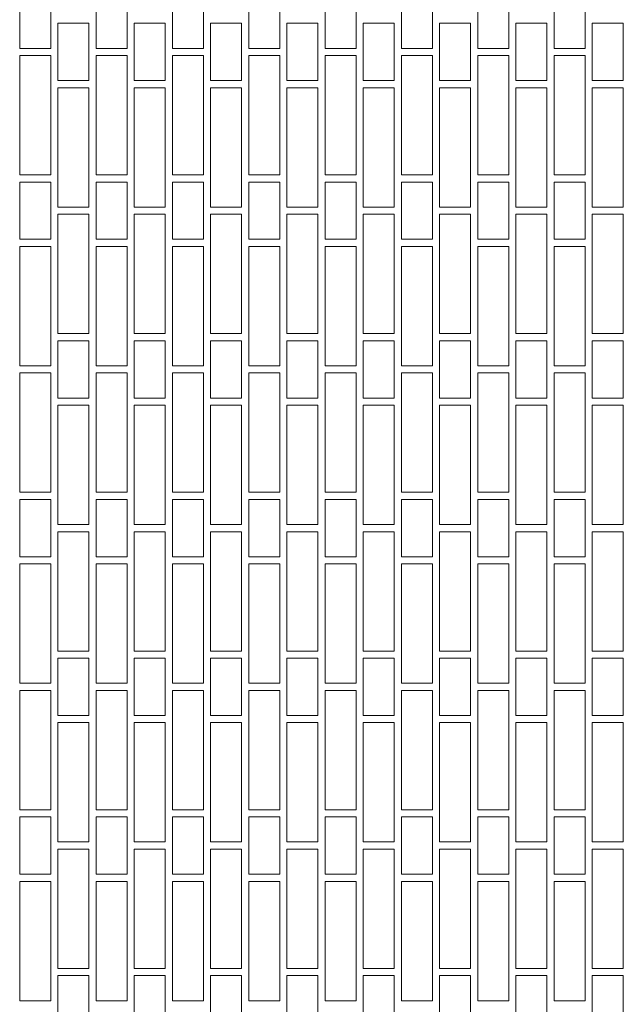
# Model space of a CAD drawing. Extents: x -7637 to 14363, y -4048 to 4352.
# Drawn here: x -7122 to -6995, y 762 to 968 of the extents above; entities that cross this region are included whole.
import ezdxf

# ---------------------------------------------------------------- set-up
doc = ezdxf.new("R2010")
doc.units = 0
doc.header["$MEASUREMENT"] = 0
doc.layers.add('elewacja-detal_Pen_No__8', color=8, linetype='Continuous', lineweight=18)

msp = doc.modelspace()

# ---------------------------------------------------------------- linework, layer by layer
at = {"layer": 'elewacja-detal_Pen_No__8', "linetype": 'Continuous'}
for p, q in [((-7121.51, 987.35), (-7121.51, 962.35)), ((-7115.01, 962.35), (-7115.01, 987.35)), ((-7105.51, 987.35), (-7105.51, 962.35)), ((-7099.01, 962.35), (-7099.01, 987.35)), ((-7089.51, 987.35), (-7089.51, 962.35)), ((-7083.01, 962.35), (-7083.01, 987.35)), ((-7073.51, 987.35), (-7073.51, 962.35)), ((-7067.01, 962.35), (-7067.01, 987.35)), ((-7057.51, 987.35), (-7057.51, 962.35)), ((-7051.01, 962.35), (-7051.01, 987.35)), ((-7041.51, 987.35), (-7041.51, 962.35)), ((-7035.01, 962.35), (-7035.01, 987.35)), ((-7025.51, 987.35), (-7025.51, 962.35)), ((-7019.01, 962.35), (-7019.01, 987.35)), ((-7009.51, 987.35), (-7009.51, 962.35)), ((-7003.01, 962.35), (-7003.01, 987.35)), ((-7107.01, 967.6), (-7113.51, 967.6)), ((-7113.51, 967.6), (-7113.51, 955.6)), ((-7107.01, 955.6), (-7107.01, 967.6)), ((-7091.01, 967.6), (-7097.51, 967.6)), ((-7097.51, 967.6), (-7097.51, 955.6)), ((-7091.01, 955.6), (-7091.01, 967.6)), ((-7075.01, 967.6), (-7081.51, 967.6)), ((-7081.51, 967.6), (-7081.51, 955.6)), ((-7075.01, 955.6), (-7075.01, 967.6)), ((-7059.01, 967.6), (-7065.51, 967.6)), ((-7065.51, 967.6), (-7065.51, 955.6)), ((-7059.01, 955.6), (-7059.01, 967.6)), ((-7043.01, 967.6), (-7049.51, 967.6)), ((-7049.51, 967.6), (-7049.51, 955.6)), ((-7043.01, 955.6), (-7043.01, 967.6)), ((-7027.01, 967.6), (-7033.51, 967.6)), ((-7033.51, 967.6), (-7033.51, 955.6)), ((-7027.01, 955.6), (-7027.01, 967.6)), ((-7011.01, 967.6), (-7017.51, 967.6)), ((-7017.51, 967.6), (-7017.51, 955.6)), ((-7011.01, 955.6), (-7011.01, 967.6)), ((-6995.01, 967.6), (-7001.51, 967.6)), ((-7001.51, 967.6), (-7001.51, 955.6)), ((-6995.01, 955.6), (-6995.01, 967.6)), ((-7121.51, 962.35), (-7115.01, 962.35)), ((-7105.51, 962.35), (-7099.01, 962.35)), ((-7089.51, 962.35), (-7083.01, 962.35)), ((-7073.51, 962.35), (-7067.01, 962.35)), ((-7057.51, 962.35), (-7051.01, 962.35)), ((-7041.51, 962.35), (-7035.01, 962.35)), ((-7025.51, 962.35), (-7019.01, 962.35)), ((-7009.51, 962.35), (-7003.01, 962.35)), ((-7115.01, 960.85), (-7121.51, 960.85)), ((-7121.51, 960.85), (-7121.51, 935.85)), ((-7115.01, 935.85), (-7115.01, 960.85)), ((-7099.01, 960.85), (-7105.51, 960.85)), ((-7105.51, 960.85), (-7105.51, 935.85)), ((-7099.01, 935.85), (-7099.01, 960.85)), ((-7083.01, 960.85), (-7089.51, 960.85)), ((-7089.51, 960.85), (-7089.51, 935.85)), ((-7083.01, 935.85), (-7083.01, 960.85)), ((-7067.01, 960.85), (-7073.51, 960.85)), ((-7073.51, 960.85), (-7073.51, 935.85)), ((-7067.01, 935.85), (-7067.01, 960.85)), ((-7051.01, 960.85), (-7057.51, 960.85)), ((-7057.51, 960.85), (-7057.51, 935.85)), ((-7051.01, 935.85), (-7051.01, 960.85)), ((-7035.01, 960.85), (-7041.51, 960.85)), ((-7041.51, 960.85), (-7041.51, 935.85)), ((-7035.01, 935.85), (-7035.01, 960.85)), ((-7019.01, 960.85), (-7025.51, 960.85)), ((-7025.51, 960.85), (-7025.51, 935.85)), ((-7019.01, 935.85), (-7019.01, 960.85)), ((-7003.01, 960.85), (-7009.51, 960.85)), ((-7009.51, 960.85), (-7009.51, 935.85)), ((-7003.01, 935.85), (-7003.01, 960.85)), ((-7113.51, 955.6), (-7107.01, 955.6)), ((-7097.51, 955.6), (-7091.01, 955.6)), ((-7081.51, 955.6), (-7075.01, 955.6)), ((-7065.51, 955.6), (-7059.01, 955.6)), ((-7049.51, 955.6), (-7043.01, 955.6)), ((-7033.51, 955.6), (-7027.01, 955.6)), ((-7017.51, 955.6), (-7011.01, 955.6)), ((-7001.51, 955.6), (-6995.01, 955.6)), ((-7107.01, 954.1), (-7113.51, 954.1)), ((-7113.51, 954.1), (-7113.51, 929.1)), ((-7107.01, 929.1), (-7107.01, 954.1)), ((-7091.01, 954.1), (-7097.51, 954.1)), ((-7097.51, 954.1), (-7097.51, 929.1)), ((-7091.01, 929.1), (-7091.01, 954.1)), ((-7075.01, 954.1), (-7081.51, 954.1)), ((-7081.51, 954.1), (-7081.51, 929.1)), ((-7075.01, 929.1), (-7075.01, 954.1)), ((-7059.01, 954.1), (-7065.51, 954.1)), ((-7065.51, 954.1), (-7065.51, 929.1)), ((-7059.01, 929.1), (-7059.01, 954.1)), ((-7043.01, 954.1), (-7049.51, 954.1)), ((-7049.51, 954.1), (-7049.51, 929.1)), ((-7043.01, 929.1), (-7043.01, 954.1)), ((-7027.01, 954.1), (-7033.51, 954.1)), ((-7033.51, 954.1), (-7033.51, 929.1)), ((-7027.01, 929.1), (-7027.01, 954.1)), ((-7011.01, 954.1), (-7017.51, 954.1)), ((-7017.51, 954.1), (-7017.51, 929.1)), ((-7011.01, 929.1), (-7011.01, 954.1)), ((-6995.01, 954.1), (-7001.51, 954.1)), ((-7001.51, 954.1), (-7001.51, 929.1)), ((-6995.01, 929.1), (-6995.01, 954.1)), ((-7121.51, 935.85), (-7115.01, 935.85)), ((-7115.01, 934.35), (-7121.51, 934.35)), ((-7121.51, 934.35), (-7121.51, 922.35)), ((-7115.01, 922.35), (-7115.01, 934.35)), ((-7105.51, 935.85), (-7099.01, 935.85)), ((-7099.01, 934.35), (-7105.51, 934.35)), ((-7105.51, 934.35), (-7105.51, 922.35)), ((-7099.01, 922.35), (-7099.01, 934.35)), ((-7089.51, 935.85), (-7083.01, 935.85)), ((-7083.01, 934.35), (-7089.51, 934.35)), ((-7089.51, 934.35), (-7089.51, 922.35)), ((-7083.01, 922.35), (-7083.01, 934.35)), ((-7073.51, 935.85), (-7067.01, 935.85)), ((-7067.01, 934.35), (-7073.51, 934.35)), ((-7073.51, 934.35), (-7073.51, 922.35)), ((-7067.01, 922.35), (-7067.01, 934.35)), ((-7057.51, 935.85), (-7051.01, 935.85)), ((-7051.01, 934.35), (-7057.51, 934.35)), ((-7057.51, 934.35), (-7057.51, 922.35)), ((-7051.01, 922.35), (-7051.01, 934.35)), ((-7041.51, 935.85), (-7035.01, 935.85)), ((-7035.01, 934.35), (-7041.51, 934.35)), ((-7041.51, 934.35), (-7041.51, 922.35)), ((-7035.01, 922.35), (-7035.01, 934.35)), ((-7025.51, 935.85), (-7019.01, 935.85)), ((-7019.01, 934.35), (-7025.51, 934.35)), ((-7025.51, 934.35), (-7025.51, 922.35)), ((-7019.01, 922.35), (-7019.01, 934.35)), ((-7009.51, 935.85), (-7003.01, 935.85)), ((-7003.01, 934.35), (-7009.51, 934.35)), ((-7009.51, 934.35), (-7009.51, 922.35)), ((-7003.01, 922.35), (-7003.01, 934.35)), ((-7113.51, 929.1), (-7107.01, 929.1)), ((-7097.51, 929.1), (-7091.01, 929.1)), ((-7081.51, 929.1), (-7075.01, 929.1)), ((-7065.51, 929.1), (-7059.01, 929.1)), ((-7049.51, 929.1), (-7043.01, 929.1)), ((-7033.51, 929.1), (-7027.01, 929.1)), ((-7017.51, 929.1), (-7011.01, 929.1)), ((-7001.51, 929.1), (-6995.01, 929.1)), ((-7107.01, 927.6), (-7113.51, 927.6)), ((-7113.51, 927.6), (-7113.51, 902.6)), ((-7107.01, 902.6), (-7107.01, 927.6)), ((-7091.01, 927.6), (-7097.51, 927.6)), ((-7097.51, 927.6), (-7097.51, 902.6)), ((-7091.01, 902.6), (-7091.01, 927.6)), ((-7075.01, 927.6), (-7081.51, 927.6)), ((-7081.51, 927.6), (-7081.51, 902.6)), ((-7075.01, 902.6), (-7075.01, 927.6)), ((-7059.01, 927.6), (-7065.51, 927.6)), ((-7065.51, 927.6), (-7065.51, 902.6)), ((-7059.01, 902.6), (-7059.01, 927.6)), ((-7043.01, 927.6), (-7049.51, 927.6)), ((-7049.51, 927.6), (-7049.51, 902.6)), ((-7043.01, 902.6), (-7043.01, 927.6)), ((-7027.01, 927.6), (-7033.51, 927.6)), ((-7033.51, 927.6), (-7033.51, 902.6)), ((-7027.01, 902.6), (-7027.01, 927.6)), ((-7011.01, 927.6), (-7017.51, 927.6)), ((-7017.51, 927.6), (-7017.51, 902.6)), ((-7011.01, 902.6), (-7011.01, 927.6)), ((-6995.01, 927.6), (-7001.51, 927.6)), ((-7001.51, 927.6), (-7001.51, 902.6)), ((-6995.01, 902.6), (-6995.01, 927.6)), ((-7121.51, 922.35), (-7115.01, 922.35)), ((-7105.51, 922.35), (-7099.01, 922.35)), ((-7089.51, 922.35), (-7083.01, 922.35)), ((-7073.51, 922.35), (-7067.01, 922.35)), ((-7057.51, 922.35), (-7051.01, 922.35)), ((-7041.51, 922.35), (-7035.01, 922.35)), ((-7025.51, 922.35), (-7019.01, 922.35)), ((-7009.51, 922.35), (-7003.01, 922.35)), ((-7115.01, 920.85), (-7121.51, 920.85)), ((-7121.51, 920.85), (-7121.51, 895.85)), ((-7115.01, 895.85), (-7115.01, 920.85)), ((-7099.01, 920.85), (-7105.51, 920.85)), ((-7105.51, 920.85), (-7105.51, 895.85)), ((-7099.01, 895.85), (-7099.01, 920.85)), ((-7083.01, 920.85), (-7089.51, 920.85)), ((-7089.51, 920.85), (-7089.51, 895.85)), ((-7083.01, 895.85), (-7083.01, 920.85)), ((-7067.01, 920.85), (-7073.51, 920.85)), ((-7073.51, 920.85), (-7073.51, 895.85)), ((-7067.01, 895.85), (-7067.01, 920.85)), ((-7051.01, 920.85), (-7057.51, 920.85)), ((-7057.51, 920.85), (-7057.51, 895.85)), ((-7051.01, 895.85), (-7051.01, 920.85)), ((-7035.01, 920.85), (-7041.51, 920.85)), ((-7041.51, 920.85), (-7041.51, 895.85)), ((-7035.01, 895.85), (-7035.01, 920.85)), ((-7019.01, 920.85), (-7025.51, 920.85)), ((-7025.51, 920.85), (-7025.51, 895.85)), ((-7019.01, 895.85), (-7019.01, 920.85)), ((-7003.01, 920.85), (-7009.51, 920.85)), ((-7009.51, 920.85), (-7009.51, 895.85)), ((-7003.01, 895.85), (-7003.01, 920.85)), ((-7113.51, 902.6), (-7107.01, 902.6)), ((-7097.51, 902.6), (-7091.01, 902.6)), ((-7081.51, 902.6), (-7075.01, 902.6)), ((-7065.51, 902.6), (-7059.01, 902.6)), ((-7049.51, 902.6), (-7043.01, 902.6)), ((-7033.51, 902.6), (-7027.01, 902.6)), ((-7017.51, 902.6), (-7011.01, 902.6)), ((-7001.51, 902.6), (-6995.01, 902.6)), ((-7107.01, 901.1), (-7113.51, 901.1)), ((-7113.51, 901.1), (-7113.51, 889.1)), ((-7107.01, 889.1), (-7107.01, 901.1)), ((-7091.01, 901.1), (-7097.51, 901.1)), ((-7097.51, 901.1), (-7097.51, 889.1)), ((-7091.01, 889.1), (-7091.01, 901.1)), ((-7075.01, 901.1), (-7081.51, 901.1)), ((-7081.51, 901.1), (-7081.51, 889.1)), ((-7075.01, 889.1), (-7075.01, 901.1)), ((-7059.01, 901.1), (-7065.51, 901.1)), ((-7065.51, 901.1), (-7065.51, 889.1)), ((-7059.01, 889.1), (-7059.01, 901.1)), ((-7043.01, 901.1), (-7049.51, 901.1)), ((-7049.51, 901.1), (-7049.51, 889.1)), ((-7043.01, 889.1), (-7043.01, 901.1)), ((-7027.01, 901.1), (-7033.51, 901.1)), ((-7033.51, 901.1), (-7033.51, 889.1)), ((-7027.01, 889.1), (-7027.01, 901.1)), ((-7011.01, 901.1), (-7017.51, 901.1)), ((-7017.51, 901.1), (-7017.51, 889.1)), ((-7011.01, 889.1), (-7011.01, 901.1)), ((-6995.01, 901.1), (-7001.51, 901.1)), ((-7001.51, 901.1), (-7001.51, 889.1)), ((-6995.01, 889.1), (-6995.01, 901.1)), ((-7121.51, 895.85), (-7115.01, 895.85)), ((-7105.51, 895.85), (-7099.01, 895.85)), ((-7089.51, 895.85), (-7083.01, 895.85)), ((-7073.51, 895.85), (-7067.01, 895.85)), ((-7057.51, 895.85), (-7051.01, 895.85)), ((-7041.51, 895.85), (-7035.01, 895.85)), ((-7025.51, 895.85), (-7019.01, 895.85)), ((-7009.51, 895.85), (-7003.01, 895.85)), ((-7115.01, 894.35), (-7121.51, 894.35)), ((-7121.51, 894.35), (-7121.51, 869.35)), ((-7115.01, 869.35), (-7115.01, 894.35)), ((-7099.01, 894.35), (-7105.51, 894.35)), ((-7105.51, 894.35), (-7105.51, 869.35)), ((-7099.01, 869.35), (-7099.01, 894.35)), ((-7083.01, 894.35), (-7089.51, 894.35)), ((-7089.51, 894.35), (-7089.51, 869.35)), ((-7083.01, 869.35), (-7083.01, 894.35)), ((-7067.01, 894.35), (-7073.51, 894.35)), ((-7073.51, 894.35), (-7073.51, 869.35)), ((-7067.01, 869.35), (-7067.01, 894.35)), ((-7051.01, 894.35), (-7057.51, 894.35)), ((-7057.51, 894.35), (-7057.51, 869.35)), ((-7051.01, 869.35), (-7051.01, 894.35)), ((-7035.01, 894.35), (-7041.51, 894.35)), ((-7041.51, 894.35), (-7041.51, 869.35)), ((-7035.01, 869.35), (-7035.01, 894.35)), ((-7019.01, 894.35), (-7025.51, 894.35)), ((-7025.51, 894.35), (-7025.51, 869.35)), ((-7019.01, 869.35), (-7019.01, 894.35)), ((-7003.01, 894.35), (-7009.51, 894.35)), ((-7009.51, 894.35), (-7009.51, 869.35)), ((-7003.01, 869.35), (-7003.01, 894.35)), ((-7113.51, 889.1), (-7107.01, 889.1)), ((-7097.51, 889.1), (-7091.01, 889.1)), ((-7081.51, 889.1), (-7075.01, 889.1)), ((-7065.51, 889.1), (-7059.01, 889.1)), ((-7049.51, 889.1), (-7043.01, 889.1)), ((-7033.51, 889.1), (-7027.01, 889.1)), ((-7017.51, 889.1), (-7011.01, 889.1)), ((-7001.51, 889.1), (-6995.01, 889.1)), ((-7107.01, 887.6), (-7113.51, 887.6)), ((-7113.51, 887.6), (-7113.51, 862.6)), ((-7107.01, 862.6), (-7107.01, 887.6)), ((-7091.01, 887.6), (-7097.51, 887.6)), ((-7097.51, 887.6), (-7097.51, 862.6)), ((-7091.01, 862.6), (-7091.01, 887.6)), ((-7075.01, 887.6), (-7081.51, 887.6)), ((-7081.51, 887.6), (-7081.51, 862.6)), ((-7075.01, 862.6), (-7075.01, 887.6)), ((-7059.01, 887.6), (-7065.51, 887.6)), ((-7065.51, 887.6), (-7065.51, 862.6)), ((-7059.01, 862.6), (-7059.01, 887.6)), ((-7043.01, 887.6), (-7049.51, 887.6)), ((-7049.51, 887.6), (-7049.51, 862.6)), ((-7043.01, 862.6), (-7043.01, 887.6)), ((-7027.01, 887.6), (-7033.51, 887.6)), ((-7033.51, 887.6), (-7033.51, 862.6)), ((-7027.01, 862.6), (-7027.01, 887.6)), ((-7011.01, 887.6), (-7017.51, 887.6)), ((-7017.51, 887.6), (-7017.51, 862.6)), ((-7011.01, 862.6), (-7011.01, 887.6)), ((-6995.01, 887.6), (-7001.51, 887.6)), ((-7001.51, 887.6), (-7001.51, 862.6)), ((-6995.01, 862.6), (-6995.01, 887.6)), ((-7121.51, 869.35), (-7115.01, 869.35)), ((-7105.51, 869.35), (-7099.01, 869.35)), ((-7089.51, 869.35), (-7083.01, 869.35)), ((-7073.51, 869.35), (-7067.01, 869.35)), ((-7057.51, 869.35), (-7051.01, 869.35)), ((-7041.51, 869.35), (-7035.01, 869.35)), ((-7025.51, 869.35), (-7019.01, 869.35)), ((-7009.51, 869.35), (-7003.01, 869.35)), ((-7115.01, 867.85), (-7121.51, 867.85)), ((-7121.51, 867.85), (-7121.51, 855.85)), ((-7115.01, 855.85), (-7115.01, 867.85)), ((-7099.01, 867.85), (-7105.51, 867.85)), ((-7105.51, 867.85), (-7105.51, 855.85)), ((-7099.01, 855.85), (-7099.01, 867.85)), ((-7083.01, 867.85), (-7089.51, 867.85)), ((-7089.51, 867.85), (-7089.51, 855.85)), ((-7083.01, 855.85), (-7083.01, 867.85)), ((-7067.01, 867.85), (-7073.51, 867.85)), ((-7073.51, 867.85), (-7073.51, 855.85)), ((-7067.01, 855.85), (-7067.01, 867.85)), ((-7051.01, 867.85), (-7057.51, 867.85)), ((-7057.51, 867.85), (-7057.51, 855.85)), ((-7051.01, 855.85), (-7051.01, 867.85)), ((-7035.01, 867.85), (-7041.51, 867.85)), ((-7041.51, 867.85), (-7041.51, 855.85)), ((-7035.01, 855.85), (-7035.01, 867.85)), ((-7019.01, 867.85), (-7025.51, 867.85)), ((-7025.51, 867.85), (-7025.51, 855.85)), ((-7019.01, 855.85), (-7019.01, 867.85)), ((-7003.01, 867.85), (-7009.51, 867.85)), ((-7009.51, 867.85), (-7009.51, 855.85)), ((-7003.01, 855.85), (-7003.01, 867.85)), ((-7113.51, 862.6), (-7107.01, 862.6)), ((-7097.51, 862.6), (-7091.01, 862.6)), ((-7081.51, 862.6), (-7075.01, 862.6)), ((-7065.51, 862.6), (-7059.01, 862.6)), ((-7049.51, 862.6), (-7043.01, 862.6)), ((-7033.51, 862.6), (-7027.01, 862.6)), ((-7017.51, 862.6), (-7011.01, 862.6)), ((-7001.51, 862.6), (-6995.01, 862.6)), ((-7107.01, 861.1), (-7113.51, 861.1)), ((-7113.51, 861.1), (-7113.51, 836.1)), ((-7107.01, 836.1), (-7107.01, 861.1)), ((-7091.01, 861.1), (-7097.51, 861.1)), ((-7097.51, 861.1), (-7097.51, 836.1)), ((-7091.01, 836.1), (-7091.01, 861.1)), ((-7075.01, 861.1), (-7081.51, 861.1)), ((-7081.51, 861.1), (-7081.51, 836.1)), ((-7075.01, 836.1), (-7075.01, 861.1)), ((-7059.01, 861.1), (-7065.51, 861.1)), ((-7065.51, 861.1), (-7065.51, 836.1)), ((-7059.01, 836.1), (-7059.01, 861.1)), ((-7043.01, 861.1), (-7049.51, 861.1)), ((-7049.51, 861.1), (-7049.51, 836.1)), ((-7043.01, 836.1), (-7043.01, 861.1)), ((-7027.01, 861.1), (-7033.51, 861.1)), ((-7033.51, 861.1), (-7033.51, 836.1)), ((-7027.01, 836.1), (-7027.01, 861.1)), ((-7011.01, 861.1), (-7017.51, 861.1)), ((-7017.51, 861.1), (-7017.51, 836.1)), ((-7011.01, 836.1), (-7011.01, 861.1)), ((-6995.01, 861.1), (-7001.51, 861.1)), ((-7001.51, 861.1), (-7001.51, 836.1)), ((-6995.01, 836.1), (-6995.01, 861.1)), ((-7121.51, 855.85), (-7115.01, 855.85)), ((-7115.01, 854.35), (-7121.51, 854.35)), ((-7121.51, 854.35), (-7121.51, 829.35)), ((-7115.01, 829.35), (-7115.01, 854.35)), ((-7105.51, 855.85), (-7099.01, 855.85)), ((-7099.01, 854.35), (-7105.51, 854.35)), ((-7105.51, 854.35), (-7105.51, 829.35)), ((-7099.01, 829.35), (-7099.01, 854.35)), ((-7089.51, 855.85), (-7083.01, 855.85)), ((-7083.01, 854.35), (-7089.51, 854.35)), ((-7089.51, 854.35), (-7089.51, 829.35)), ((-7083.01, 829.35), (-7083.01, 854.35)), ((-7073.51, 855.85), (-7067.01, 855.85)), ((-7067.01, 854.35), (-7073.51, 854.35)), ((-7073.51, 854.35), (-7073.51, 829.35)), ((-7067.01, 829.35), (-7067.01, 854.35)), ((-7057.51, 855.85), (-7051.01, 855.85)), ((-7051.01, 854.35), (-7057.51, 854.35)), ((-7057.51, 854.35), (-7057.51, 829.35)), ((-7051.01, 829.35), (-7051.01, 854.35)), ((-7041.51, 855.85), (-7035.01, 855.85)), ((-7035.01, 854.35), (-7041.51, 854.35)), ((-7041.51, 854.35), (-7041.51, 829.35)), ((-7035.01, 829.35), (-7035.01, 854.35)), ((-7025.51, 855.85), (-7019.01, 855.85)), ((-7019.01, 854.35), (-7025.51, 854.35)), ((-7025.51, 854.35), (-7025.51, 829.35)), ((-7019.01, 829.35), (-7019.01, 854.35)), ((-7009.51, 855.85), (-7003.01, 855.85)), ((-7003.01, 854.35), (-7009.51, 854.35)), ((-7009.51, 854.35), (-7009.51, 829.35)), ((-7003.01, 829.35), (-7003.01, 854.35)), ((-7113.51, 836.1), (-7107.01, 836.1)), ((-7097.51, 836.1), (-7091.01, 836.1)), ((-7081.51, 836.1), (-7075.01, 836.1)), ((-7065.51, 836.1), (-7059.01, 836.1)), ((-7049.51, 836.1), (-7043.01, 836.1)), ((-7033.51, 836.1), (-7027.01, 836.1)), ((-7017.51, 836.1), (-7011.01, 836.1)), ((-7001.51, 836.1), (-6995.01, 836.1)), ((-7107.01, 834.6), (-7113.51, 834.6)), ((-7113.51, 834.6), (-7113.51, 822.6)), ((-7107.01, 822.6), (-7107.01, 834.6)), ((-7091.01, 834.6), (-7097.51, 834.6)), ((-7097.51, 834.6), (-7097.51, 822.6)), ((-7091.01, 822.6), (-7091.01, 834.6)), ((-7075.01, 834.6), (-7081.51, 834.6)), ((-7081.51, 834.6), (-7081.51, 822.6)), ((-7075.01, 822.6), (-7075.01, 834.6)), ((-7059.01, 834.6), (-7065.51, 834.6)), ((-7065.51, 834.6), (-7065.51, 822.6)), ((-7059.01, 822.6), (-7059.01, 834.6)), ((-7043.01, 834.6), (-7049.51, 834.6)), ((-7049.51, 834.6), (-7049.51, 822.6)), ((-7043.01, 822.6), (-7043.01, 834.6)), ((-7027.01, 834.6), (-7033.51, 834.6)), ((-7033.51, 834.6), (-7033.51, 822.6)), ((-7027.01, 822.6), (-7027.01, 834.6)), ((-7011.01, 834.6), (-7017.51, 834.6)), ((-7017.51, 834.6), (-7017.51, 822.6)), ((-7011.01, 822.6), (-7011.01, 834.6)), ((-6995.01, 834.6), (-7001.51, 834.6)), ((-7001.51, 834.6), (-7001.51, 822.6)), ((-6995.01, 822.6), (-6995.01, 834.6)), ((-7121.51, 829.35), (-7115.01, 829.35)), ((-7105.51, 829.35), (-7099.01, 829.35)), ((-7089.51, 829.35), (-7083.01, 829.35)), ((-7073.51, 829.35), (-7067.01, 829.35)), ((-7057.51, 829.35), (-7051.01, 829.35)), ((-7041.51, 829.35), (-7035.01, 829.35)), ((-7025.51, 829.35), (-7019.01, 829.35)), ((-7009.51, 829.35), (-7003.01, 829.35)), ((-7115.01, 827.85), (-7121.51, 827.85)), ((-7121.51, 827.85), (-7121.51, 802.85)), ((-7115.01, 802.85), (-7115.01, 827.85)), ((-7099.01, 827.85), (-7105.51, 827.85)), ((-7105.51, 827.85), (-7105.51, 802.85)), ((-7099.01, 802.85), (-7099.01, 827.85)), ((-7083.01, 827.85), (-7089.51, 827.85)), ((-7089.51, 827.85), (-7089.51, 802.85)), ((-7083.01, 802.85), (-7083.01, 827.85)), ((-7067.01, 827.85), (-7073.51, 827.85)), ((-7073.51, 827.85), (-7073.51, 802.85)), ((-7067.01, 802.85), (-7067.01, 827.85)), ((-7051.01, 827.85), (-7057.51, 827.85)), ((-7057.51, 827.85), (-7057.51, 802.85)), ((-7051.01, 802.85), (-7051.01, 827.85)), ((-7035.01, 827.85), (-7041.51, 827.85)), ((-7041.51, 827.85), (-7041.51, 802.85)), ((-7035.01, 802.85), (-7035.01, 827.85)), ((-7019.01, 827.85), (-7025.51, 827.85)), ((-7025.51, 827.85), (-7025.51, 802.85)), ((-7019.01, 802.85), (-7019.01, 827.85)), ((-7003.01, 827.85), (-7009.51, 827.85)), ((-7009.51, 827.85), (-7009.51, 802.85)), ((-7003.01, 802.85), (-7003.01, 827.85)), ((-7113.51, 822.6), (-7107.01, 822.6)), ((-7107.01, 821.1), (-7113.51, 821.1)), ((-7113.51, 821.1), (-7113.51, 796.1)), ((-7107.01, 796.1), (-7107.01, 821.1)), ((-7097.51, 822.6), (-7091.01, 822.6)), ((-7091.01, 821.1), (-7097.51, 821.1)), ((-7097.51, 821.1), (-7097.51, 796.1)), ((-7091.01, 796.1), (-7091.01, 821.1)), ((-7081.51, 822.6), (-7075.01, 822.6)), ((-7075.01, 821.1), (-7081.51, 821.1)), ((-7081.51, 821.1), (-7081.51, 796.1)), ((-7075.01, 796.1), (-7075.01, 821.1)), ((-7065.51, 822.6), (-7059.01, 822.6)), ((-7059.01, 821.1), (-7065.51, 821.1)), ((-7065.51, 821.1), (-7065.51, 796.1)), ((-7059.01, 796.1), (-7059.01, 821.1)), ((-7049.51, 822.6), (-7043.01, 822.6)), ((-7043.01, 821.1), (-7049.51, 821.1)), ((-7049.51, 821.1), (-7049.51, 796.1)), ((-7043.01, 796.1), (-7043.01, 821.1)), ((-7033.51, 822.6), (-7027.01, 822.6)), ((-7027.01, 821.1), (-7033.51, 821.1)), ((-7033.51, 821.1), (-7033.51, 796.1)), ((-7027.01, 796.1), (-7027.01, 821.1)), ((-7017.51, 822.6), (-7011.01, 822.6)), ((-7011.01, 821.1), (-7017.51, 821.1)), ((-7017.51, 821.1), (-7017.51, 796.1)), ((-7011.01, 796.1), (-7011.01, 821.1)), ((-7001.51, 822.6), (-6995.01, 822.6)), ((-6995.01, 821.1), (-7001.51, 821.1)), ((-7001.51, 821.1), (-7001.51, 796.1)), ((-6995.01, 796.1), (-6995.01, 821.1)), ((-7121.51, 802.85), (-7115.01, 802.85)), ((-7105.51, 802.85), (-7099.01, 802.85)), ((-7089.51, 802.85), (-7083.01, 802.85)), ((-7073.51, 802.85), (-7067.01, 802.85)), ((-7057.51, 802.85), (-7051.01, 802.85)), ((-7041.51, 802.85), (-7035.01, 802.85)), ((-7025.51, 802.85), (-7019.01, 802.85)), ((-7009.51, 802.85), (-7003.01, 802.85)), ((-7115.01, 801.35), (-7121.51, 801.35)), ((-7121.51, 801.35), (-7121.51, 789.35)), ((-7115.01, 789.35), (-7115.01, 801.35)), ((-7099.01, 801.35), (-7105.51, 801.35)), ((-7105.51, 801.35), (-7105.51, 789.35)), ((-7099.01, 789.35), (-7099.01, 801.35)), ((-7083.01, 801.35), (-7089.51, 801.35)), ((-7089.51, 801.35), (-7089.51, 789.35)), ((-7083.01, 789.35), (-7083.01, 801.35)), ((-7067.01, 801.35), (-7073.51, 801.35)), ((-7073.51, 801.35), (-7073.51, 789.35)), ((-7067.01, 789.35), (-7067.01, 801.35)), ((-7051.01, 801.35), (-7057.51, 801.35)), ((-7057.51, 801.35), (-7057.51, 789.35)), ((-7051.01, 789.35), (-7051.01, 801.35)), ((-7035.01, 801.35), (-7041.51, 801.35)), ((-7041.51, 801.35), (-7041.51, 789.35)), ((-7035.01, 789.35), (-7035.01, 801.35)), ((-7019.01, 801.35), (-7025.51, 801.35)), ((-7025.51, 801.35), (-7025.51, 789.35)), ((-7019.01, 789.35), (-7019.01, 801.35)), ((-7003.01, 801.35), (-7009.51, 801.35)), ((-7009.51, 801.35), (-7009.51, 789.35)), ((-7003.01, 789.35), (-7003.01, 801.35)), ((-7113.51, 796.1), (-7107.01, 796.1)), ((-7107.01, 794.6), (-7113.51, 794.6)), ((-7113.51, 794.6), (-7113.51, 769.6)), ((-7107.01, 769.6), (-7107.01, 794.6)), ((-7097.51, 796.1), (-7091.01, 796.1)), ((-7091.01, 794.6), (-7097.51, 794.6)), ((-7097.51, 794.6), (-7097.51, 769.6)), ((-7091.01, 769.6), (-7091.01, 794.6)), ((-7081.51, 796.1), (-7075.01, 796.1)), ((-7075.01, 794.6), (-7081.51, 794.6)), ((-7081.51, 794.6), (-7081.51, 769.6)), ((-7075.01, 769.6), (-7075.01, 794.6)), ((-7065.51, 796.1), (-7059.01, 796.1)), ((-7059.01, 794.6), (-7065.51, 794.6)), ((-7065.51, 794.6), (-7065.51, 769.6)), ((-7059.01, 769.6), (-7059.01, 794.6)), ((-7049.51, 796.1), (-7043.01, 796.1)), ((-7043.01, 794.6), (-7049.51, 794.6)), ((-7049.51, 794.6), (-7049.51, 769.6)), ((-7043.01, 769.6), (-7043.01, 794.6)), ((-7033.51, 796.1), (-7027.01, 796.1)), ((-7027.01, 794.6), (-7033.51, 794.6)), ((-7033.51, 794.6), (-7033.51, 769.6)), ((-7027.01, 769.6), (-7027.01, 794.6)), ((-7017.51, 796.1), (-7011.01, 796.1)), ((-7011.01, 794.6), (-7017.51, 794.6)), ((-7017.51, 794.6), (-7017.51, 769.6)), ((-7011.01, 769.6), (-7011.01, 794.6)), ((-7001.51, 796.1), (-6995.01, 796.1)), ((-6995.01, 794.6), (-7001.51, 794.6)), ((-7001.51, 794.6), (-7001.51, 769.6)), ((-6995.01, 769.6), (-6995.01, 794.6)), ((-7115.01, 789.35), (-7121.51, 789.35)), ((-7099.01, 789.35), (-7105.51, 789.35)), ((-7083.01, 789.35), (-7089.51, 789.35)), ((-7067.01, 789.35), (-7073.51, 789.35)), ((-7051.01, 789.35), (-7057.51, 789.35)), ((-7035.01, 789.35), (-7041.51, 789.35)), ((-7019.01, 789.35), (-7025.51, 789.35)), ((-7003.01, 789.35), (-7009.51, 789.35)), ((-7115.01, 787.85), (-7121.51, 787.85)), ((-7121.51, 787.85), (-7121.51, 762.85)), ((-7115.01, 762.85), (-7115.01, 787.85)), ((-7099.01, 787.85), (-7105.51, 787.85)), ((-7105.51, 787.85), (-7105.51, 762.85)), ((-7099.01, 762.85), (-7099.01, 787.85)), ((-7083.01, 787.85), (-7089.51, 787.85)), ((-7089.51, 787.85), (-7089.51, 762.85)), ((-7083.01, 762.85), (-7083.01, 787.85)), ((-7067.01, 787.85), (-7073.51, 787.85)), ((-7073.51, 787.85), (-7073.51, 762.85)), ((-7067.01, 762.85), (-7067.01, 787.85)), ((-7051.01, 787.85), (-7057.51, 787.85)), ((-7057.51, 787.85), (-7057.51, 762.85)), ((-7051.01, 762.85), (-7051.01, 787.85)), ((-7035.01, 787.85), (-7041.51, 787.85)), ((-7041.51, 787.85), (-7041.51, 762.85)), ((-7035.01, 762.85), (-7035.01, 787.85)), ((-7019.01, 787.85), (-7025.51, 787.85)), ((-7025.51, 787.85), (-7025.51, 762.85)), ((-7019.01, 762.85), (-7019.01, 787.85)), ((-7003.01, 787.85), (-7009.51, 787.85)), ((-7009.51, 787.85), (-7009.51, 762.85)), ((-7003.01, 762.85), (-7003.01, 787.85)), ((-7113.51, 769.6), (-7107.01, 769.6)), ((-7097.51, 769.6), (-7091.01, 769.6)), ((-7081.51, 769.6), (-7075.01, 769.6)), ((-7065.51, 769.6), (-7059.01, 769.6)), ((-7049.51, 769.6), (-7043.01, 769.6)), ((-7033.51, 769.6), (-7027.01, 769.6)), ((-7017.51, 769.6), (-7011.01, 769.6)), ((-7001.51, 769.6), (-6995.01, 769.6)), ((-7107.01, 768.1), (-7113.51, 768.1)), ((-7113.51, 768.1), (-7113.51, 756.1)), ((-7107.01, 756.1), (-7107.01, 768.1)), ((-7091.01, 768.1), (-7097.51, 768.1)), ((-7097.51, 768.1), (-7097.51, 756.1)), ((-7091.01, 756.1), (-7091.01, 768.1)), ((-7075.01, 768.1), (-7081.51, 768.1)), ((-7081.51, 768.1), (-7081.51, 756.1)), ((-7075.01, 756.1), (-7075.01, 768.1)), ((-7059.01, 768.1), (-7065.51, 768.1)), ((-7065.51, 768.1), (-7065.51, 756.1)), ((-7059.01, 756.1), (-7059.01, 768.1)), ((-7043.01, 768.1), (-7049.51, 768.1)), ((-7049.51, 768.1), (-7049.51, 756.1)), ((-7043.01, 756.1), (-7043.01, 768.1)), ((-7027.01, 768.1), (-7033.51, 768.1)), ((-7033.51, 768.1), (-7033.51, 756.1)), ((-7027.01, 756.1), (-7027.01, 768.1)), ((-7011.01, 768.1), (-7017.51, 768.1)), ((-7017.51, 768.1), (-7017.51, 756.1)), ((-7011.01, 756.1), (-7011.01, 768.1)), ((-6995.01, 768.1), (-7001.51, 768.1)), ((-7001.51, 768.1), (-7001.51, 756.1)), ((-6995.01, 756.1), (-6995.01, 768.1)), ((-7121.51, 762.85), (-7115.01, 762.85)), ((-7105.51, 762.85), (-7099.01, 762.85)), ((-7089.51, 762.85), (-7083.01, 762.85)), ((-7073.51, 762.85), (-7067.01, 762.85)), ((-7057.51, 762.85), (-7051.01, 762.85)), ((-7041.51, 762.85), (-7035.01, 762.85)), ((-7025.51, 762.85), (-7019.01, 762.85)), ((-7009.51, 762.85), (-7003.01, 762.85))]:
    msp.add_line(p, q, dxfattribs=at)

doc.saveas('drawing.dxf')
